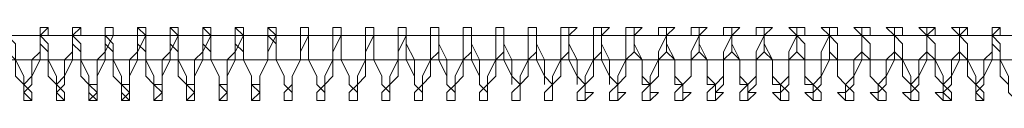
# Model space of a CAD drawing. Units: millimetres. Extents: x 0 to 23610, y 0 to 4000.
# Drawn here: x 18976 to 19231, y 1988 to 2007 of the extents above; entities that cross this region are included whole.
import ezdxf

# ---------------------------------------------------------------- set-up
doc = ezdxf.new("R2010")
doc.units = ezdxf.units.MM

# ---------------------------------------------------------------- blocks, each defined once
blk = doc.blocks.new('WMF2')
at = {"color": 253, "lineweight": 0}
for points in [[(23894.13, -7509.07), (23893.08, -7508.02), (23893.08, -7506.97), (23893.08, -7505.91), (23892.03, -7503.8), (23892.03, -7501.7), (23890.97, -7500.64), (23890.97, -7499.59)], [(23896.24, -7499.59), (23895.19, -7500.64), (23895.19, -7502.75), (23895.19, -7503.8), (23894.13, -7505.91), (23894.13, -7506.97), (23893.08, -7508.02), (23893.08, -7509.07)], [(23898.35, -7509.07), (23897.3, -7508.02), (23897.3, -7506.97), (23897.3, -7505.91), (23896.24, -7503.8), (23896.24, -7501.7), (23895.19, -7500.64), (23895.19, -7499.59)], [(23900.46, -7499.59), (23899.4, -7500.64), (23899.4, -7502.75), (23899.4, -7503.8), (23898.35, -7505.91), (23898.35, -7506.97), (23897.3, -7508.02), (23897.3, -7509.07)], [(23902.57, -7509.07), (23901.51, -7508.02), (23901.51, -7506.97), (23901.51, -7505.91), (23900.46, -7503.8), (23900.46, -7501.7), (23899.4, -7500.64), (23899.4, -7499.59)], [(23904.67, -7499.59), (23904.67, -7500.64), (23903.62, -7502.75), (23903.62, -7503.8), (23902.57, -7505.91), (23902.57, -7506.97), (23902.57, -7508.02), (23901.51, -7509.07)], [(23906.78, -7509.07), (23905.73, -7508.02), (23905.73, -7506.97), (23905.73, -7505.91), (23904.67, -7503.8), (23904.67, -7501.7), (23903.62, -7500.64), (23903.62, -7499.59)], [(23908.89, -7499.59), (23908.89, -7500.64), (23907.83, -7502.75), (23907.83, -7503.8), (23906.78, -7505.91), (23906.78, -7506.97), (23906.78, -7508.02), (23905.73, -7509.07)], [(23911, -7509.07), (23911, -7508.02), (23909.94, -7506.97), (23909.94, -7505.91), (23908.89, -7503.8), (23908.89, -7501.7), (23908.89, -7500.64), (23907.83, -7499.59)], [(23913.1, -7499.59), (23913.1, -7500.64), (23912.05, -7502.75), (23912.05, -7503.8), (23911, -7505.91), (23911, -7506.97), (23911, -7508.02), (23909.94, -7509.07)], [(23915.21, -7509.07), (23915.21, -7508.02), (23914.16, -7506.97), (23914.16, -7505.91), (23913.1, -7503.8), (23913.1, -7501.7), (23913.1, -7500.64), (23912.05, -7499.59)], [(23917.32, -7499.59), (23917.32, -7500.64), (23916.27, -7502.75), (23916.27, -7503.8), (23915.21, -7505.91), (23915.21, -7506.97), (23915.21, -7508.02), (23914.16, -7509.07)], [(23919.43, -7509.07), (23919.43, -7508.02), (23918.37, -7506.97), (23918.37, -7505.91), (23917.32, -7503.8), (23917.32, -7501.7), (23917.32, -7500.64), (23916.27, -7499.59)], [(23921.54, -7499.59), (23921.54, -7500.64), (23920.48, -7502.75), (23920.48, -7503.8), (23919.43, -7505.91), (23919.43, -7506.97), (23919.43, -7508.02), (23918.37, -7509.07)], [(23923.64, -7509.07), (23923.64, -7508.02), (23922.59, -7506.97), (23922.59, -7505.91), (23921.54, -7503.8), (23921.54, -7501.7), (23921.54, -7500.64), (23920.48, -7499.59)], [(23925.75, -7499.59), (23925.75, -7500.64), (23924.7, -7502.75), (23924.7, -7503.8), (23923.64, -7505.91), (23923.64, -7506.97), (23923.64, -7508.02), (23922.59, -7509.07)], [(23927.86, -7509.07), (23927.86, -7508.02), (23926.81, -7506.97), (23926.81, -7505.91), (23925.75, -7503.8), (23925.75, -7501.7), (23925.75, -7500.64), (23924.7, -7499.59)], [(23929.97, -7499.59), (23929.97, -7500.64), (23928.91, -7502.75), (23928.91, -7503.8), (23927.86, -7505.91), (23927.86, -7506.97), (23927.86, -7508.02), (23927.86, -7509.07)], [(23932.07, -7509.07), (23932.07, -7508.02), (23931.02, -7506.97), (23931.02, -7505.91), (23929.97, -7503.8), (23929.97, -7501.7), (23929.97, -7500.64), (23929.97, -7499.59)], [(23934.18, -7499.59), (23934.18, -7500.64), (23933.13, -7502.75), (23933.13, -7503.8), (23933.13, -7505.91), (23932.07, -7506.97), (23932.07, -7508.02), (23932.07, -7509.07)], [(23936.29, -7509.07), (23936.29, -7508.02), (23935.24, -7506.97), (23935.24, -7505.91), (23934.18, -7503.8), (23934.18, -7501.7), (23934.18, -7500.64), (23934.18, -7499.59)], [(23938.4, -7499.59), (23938.4, -7500.64), (23937.34, -7502.75), (23937.34, -7503.8), (23937.34, -7505.91), (23936.29, -7506.97), (23936.29, -7508.02), (23936.29, -7509.07)], [(23940.51, -7509.07), (23940.51, -7508.02), (23939.45, -7506.97), (23939.45, -7505.91), (23938.4, -7503.8), (23938.4, -7501.7), (23938.4, -7500.64), (23938.4, -7499.59)], [(23942.61, -7499.59), (23942.61, -7500.64), (23941.56, -7502.75), (23941.56, -7503.8), (23941.56, -7505.91), (23940.51, -7506.97), (23940.51, -7508.02), (23940.51, -7509.07)], [(23944.72, -7509.07), (23944.72, -7508.02), (23943.67, -7506.97), (23943.67, -7505.91), (23943.67, -7503.8), (23942.61, -7501.7), (23942.61, -7500.64), (23942.61, -7499.59)], [(23946.83, -7499.59), (23946.83, -7500.64), (23946.83, -7502.75), (23945.78, -7503.8), (23945.78, -7505.91), (23944.72, -7506.97), (23944.72, -7508.02), (23944.72, -7509.07)], [(23948.94, -7509.07), (23948.94, -7508.02), (23947.88, -7506.97), (23947.88, -7505.91), (23947.88, -7503.8), (23946.83, -7501.7), (23946.83, -7500.64), (23946.83, -7499.59)], [(23951.05, -7499.59), (23951.05, -7500.64), (23951.05, -7502.75), (23949.99, -7503.8), (23949.99, -7505.91), (23948.94, -7506.97), (23948.94, -7508.02), (23948.94, -7509.07)], [(23953.15, -7509.07), (23953.15, -7508.02), (23952.1, -7506.97), (23952.1, -7505.91), (23952.1, -7503.8), (23951.05, -7501.7), (23951.05, -7500.64), (23951.05, -7499.59)], [(23955.26, -7499.59), (23955.26, -7500.64), (23955.26, -7502.75), (23954.21, -7503.8), (23954.21, -7505.91), (23953.15, -7506.97), (23953.15, -7508.02), (23953.15, -7509.07)], [(23957.37, -7509.07), (23957.37, -7508.02), (23957.37, -7506.97), (23956.31, -7505.91), (23956.31, -7503.8), (23955.26, -7501.7), (23955.26, -7500.64), (23955.26, -7499.59)], [(23959.48, -7499.59), (23959.48, -7500.64), (23959.48, -7502.75), (23958.42, -7503.8), (23958.42, -7505.91), (23957.37, -7506.97), (23957.37, -7508.02), (23957.37, -7509.07)], [(23961.58, -7509.07), (23961.58, -7508.02), (23961.58, -7506.97), (23960.53, -7505.91), (23960.53, -7503.8), (23959.48, -7501.7), (23959.48, -7500.64), (23959.48, -7499.59)], [(23963.69, -7499.59), (23963.69, -7500.64), (23963.69, -7502.75), (23962.64, -7503.8), (23962.64, -7505.91), (23961.58, -7506.97), (23961.58, -7508.02), (23961.58, -7509.07)], [(23965.8, -7509.07), (23965.8, -7508.02), (23965.8, -7506.97), (23964.75, -7505.91), (23964.75, -7503.8), (23963.69, -7501.7), (23963.69, -7500.64), (23963.69, -7499.59)], [(23967.91, -7499.59), (23967.91, -7500.64), (23967.91, -7502.75), (23966.85, -7503.8), (23966.85, -7505.91), (23965.8, -7506.97), (23965.8, -7508.02), (23965.8, -7509.07)], [(23970.02, -7509.07), (23970.02, -7508.02), (23970.02, -7506.97), (23968.96, -7505.91), (23968.96, -7503.8), (23967.91, -7501.7), (23967.91, -7500.64), (23967.91, -7499.59)], [(23972.12, -7499.59), (23972.12, -7500.64), (23972.12, -7502.75), (23971.07, -7503.8), (23971.07, -7505.91), (23970.02, -7506.97), (23970.02, -7508.02), (23970.02, -7509.07)], [(23974.23, -7509.07), (23974.23, -7508.02), (23974.23, -7506.97), (23973.18, -7505.91), (23973.18, -7503.8), (23972.12, -7501.7), (23972.12, -7500.64), (23972.12, -7499.59)], [(23976.34, -7499.59), (23976.34, -7500.64), (23976.34, -7502.75), (23975.28, -7503.8), (23975.28, -7505.91), (23974.23, -7506.97), (23974.23, -7508.02), (23974.23, -7509.07)], [(23978.45, -7509.07), (23978.45, -7508.02), (23978.45, -7506.97), (23977.39, -7505.91), (23977.39, -7503.8), (23976.34, -7501.7), (23976.34, -7500.64), (23976.34, -7499.59)], [(23980.55, -7499.59), (23980.55, -7500.64), (23980.55, -7502.75), (23979.5, -7503.8), (23979.5, -7505.91), (23978.45, -7506.97), (23978.45, -7508.02), (23978.45, -7509.07)], [(23982.66, -7509.07), (23982.66, -7508.02), (23982.66, -7506.97), (23981.61, -7505.91), (23981.61, -7503.8), (23980.55, -7501.7), (23980.55, -7500.64), (23980.55, -7499.59)], [(23984.77, -7499.59), (23984.77, -7500.64), (23984.77, -7502.75), (23983.72, -7503.8), (23983.72, -7505.91), (23983.72, -7506.97), (23982.66, -7508.02), (23982.66, -7509.07)], [(23986.88, -7509.07), (23986.88, -7508.02), (23986.88, -7506.97), (23985.82, -7505.91), (23985.82, -7503.8), (23984.77, -7501.7), (23984.77, -7500.64), (23984.77, -7499.59)], [(23988.99, -7499.59), (23988.99, -7500.64), (23988.99, -7502.75), (23987.93, -7503.8), (23987.93, -7505.91), (23987.93, -7506.97), (23986.88, -7508.02), (23986.88, -7509.07)], [(23991.09, -7509.07), (23991.09, -7508.02), (23991.09, -7506.97), (23990.04, -7505.91), (23990.04, -7503.8), (23988.99, -7501.7), (23988.99, -7500.64), (23988.99, -7499.59)], [(23993.2, -7499.59), (23993.2, -7500.64), (23993.2, -7502.75), (23992.15, -7503.8), (23992.15, -7505.91), (23992.15, -7506.97), (23991.09, -7508.02), (23991.09, -7509.07)], [(23995.31, -7509.07), (23995.31, -7508.02), (23995.31, -7506.97), (23994.26, -7505.91), (23994.26, -7503.8), (23994.26, -7501.7), (23993.2, -7500.64), (23993.2, -7499.59)], [(23997.42, -7499.59), (23997.42, -7500.64), (23997.42, -7502.75), (23997.42, -7503.8), (23996.36, -7505.91), (23996.36, -7506.97), (23995.31, -7508.02), (23995.31, -7509.07)], [(23999.52, -7509.07), (23999.52, -7508.02), (23999.52, -7506.97), (23998.47, -7505.91), (23998.47, -7503.8), (23998.47, -7501.7), (23997.42, -7500.64), (23997.42, -7499.59)], [(24001.63, -7499.59), (24001.63, -7500.64), (24001.63, -7502.75), (24001.63, -7503.8), (24000.58, -7505.91), (24000.58, -7506.97), (23999.52, -7508.02), (23999.52, -7509.07)], [(24003.74, -7509.07), (24003.74, -7508.02), (24003.74, -7506.97), (24002.69, -7505.91), (24002.69, -7503.8), (24002.69, -7501.7), (24001.63, -7500.64), (24001.63, -7499.59)], [(24005.85, -7499.59), (24005.85, -7500.64), (24005.85, -7502.75), (24005.85, -7503.8), (24004.79, -7505.91), (24004.79, -7506.97), (24003.74, -7508.02), (24003.74, -7509.07)], [(24007.96, -7509.07), (24007.96, -7508.02), (24007.96, -7506.97), (24007.96, -7505.91), (24006.9, -7503.8), (24006.9, -7501.7), (24005.85, -7500.64), (24005.85, -7499.59)], [(24011.12, -7499.59), (24010.06, -7500.64), (24010.06, -7502.75), (24010.06, -7503.8), (24009.01, -7505.91), (24009.01, -7506.97), (24007.96, -7508.02), (24007.96, -7509.07)], [(24013.23, -7509.07), (24012.17, -7508.02), (24012.17, -7506.97), (24012.17, -7505.91), (24011.12, -7503.8), (24011.12, -7501.7), (24010.06, -7500.64), (24010.06, -7499.59)], [(24015.33, -7499.59), (24014.28, -7500.64), (24014.28, -7502.75), (24014.28, -7503.8), (24013.23, -7505.91), (24013.23, -7506.97), (24012.17, -7508.02), (24012.17, -7509.07)], [(24017.44, -7509.07), (24016.39, -7508.02), (24016.39, -7506.97), (24016.39, -7505.91), (24015.33, -7503.8), (24015.33, -7501.7), (24014.28, -7500.64), (24014.28, -7499.59)], [(24019.55, -7499.59), (24018.49, -7500.64), (24018.49, -7502.75), (24018.49, -7503.8), (24017.44, -7505.91), (24017.44, -7506.97), (24016.39, -7508.02), (24016.39, -7509.07)], [(24021.66, -7509.07), (24020.6, -7508.02), (24020.6, -7506.97), (24020.6, -7505.91), (24019.55, -7503.8), (24019.55, -7501.7), (24018.49, -7500.64), (24018.49, -7499.59)], [(23890.97, -7500.64), (23890.97, -7501.7), (23890.97, -7502.75), (23892.03, -7503.8), (23892.03, -7505.91), (23893.08, -7506.97)], [(23893.08, -7506.97), (23894.13, -7505.91), (23894.13, -7503.8), (23895.19, -7502.75), (23895.19, -7500.64)], [(23895.19, -7500.64), (23895.19, -7501.7), (23896.24, -7502.75), (23896.24, -7503.8), (23896.24, -7505.91), (23897.3, -7506.97)], [(23897.3, -7506.97), (23898.35, -7505.91), (23898.35, -7503.8), (23899.4, -7502.75), (23899.4, -7500.64)], [(23899.4, -7500.64), (23899.4, -7501.7), (23900.46, -7502.75), (23900.46, -7503.8), (23900.46, -7505.91), (23901.51, -7506.97)], [(23901.51, -7506.97), (23902.57, -7506.97), (23902.57, -7505.91), (23902.57, -7503.8), (23903.62, -7502.75), (23903.62, -7500.64)], [(23903.62, -7500.64), (23903.62, -7501.7), (23904.67, -7502.75), (23904.67, -7503.8), (23904.67, -7505.91), (23905.73, -7506.97)], [(23905.73, -7506.97), (23906.78, -7506.97), (23906.78, -7505.91), (23906.78, -7503.8), (23907.83, -7502.75), (23907.83, -7500.64)], [(23907.83, -7500.64), (23907.83, -7501.7), (23908.89, -7502.75), (23908.89, -7503.8), (23908.89, -7505.91), (23909.94, -7506.97)], [(23909.94, -7506.97), (23911, -7506.97), (23911, -7505.91), (23911, -7503.8), (23912.05, -7502.75), (23912.05, -7500.64)], [(23912.05, -7500.64), (23912.05, -7501.7), (23913.1, -7502.75), (23913.1, -7503.8), (23913.1, -7505.91), (23914.16, -7506.97)], [(23914.16, -7506.97), (23915.21, -7506.97), (23915.21, -7505.91), (23915.21, -7503.8), (23916.27, -7502.75), (23916.27, -7500.64)], [(23916.27, -7500.64), (23916.27, -7501.7), (23917.32, -7502.75), (23917.32, -7503.8), (23918.37, -7505.91), (23918.37, -7506.97)], [(23918.37, -7506.97), (23919.43, -7506.97), (23919.43, -7505.91), (23919.43, -7503.8), (23920.48, -7502.75), (23920.48, -7500.64)], [(23920.48, -7500.64), (23920.48, -7501.7), (23921.54, -7502.75), (23921.54, -7503.8), (23922.59, -7505.91), (23922.59, -7506.97)], [(23922.59, -7506.97), (23923.64, -7506.97), (23923.64, -7505.91), (23924.7, -7503.8), (23924.7, -7502.75), (23924.7, -7500.64)], [(23924.7, -7500.64), (23925.75, -7501.7), (23925.75, -7502.75), (23925.75, -7503.8), (23926.81, -7505.91), (23926.81, -7506.97)], [(23927.86, -7506.97), (23927.86, -7505.91), (23928.91, -7503.8), (23928.91, -7502.75), (23928.91, -7500.64)], [(23929.97, -7500.64), (23929.97, -7501.7), (23929.97, -7502.75), (23929.97, -7503.8), (23931.02, -7505.91), (23931.02, -7506.97)], [(23932.07, -7506.97), (23932.07, -7505.91), (23933.13, -7503.8), (23933.13, -7502.75), (23933.13, -7500.64)], [(23934.18, -7500.64), (23934.18, -7501.7), (23934.18, -7502.75), (23934.18, -7503.8), (23935.24, -7505.91), (23935.24, -7506.97)], [(23936.29, -7506.97), (23936.29, -7505.91), (23937.34, -7503.8), (23937.34, -7502.75), (23937.34, -7500.64)], [(23938.4, -7500.64), (23938.4, -7501.7), (23938.4, -7502.75), (23938.4, -7503.8), (23939.45, -7505.91), (23939.45, -7506.97)], [(23940.51, -7506.97), (23940.51, -7505.91), (23941.56, -7503.8), (23941.56, -7502.75), (23941.56, -7500.64)], [(23942.61, -7500.64), (23942.61, -7501.7), (23942.61, -7502.75), (23942.61, -7503.8), (23943.67, -7505.91), (23943.67, -7506.97)], [(23944.72, -7506.97), (23944.72, -7505.91), (23945.78, -7503.8), (23945.78, -7502.75), (23945.78, -7500.64)], [(23946.83, -7500.64), (23946.83, -7501.7), (23946.83, -7502.75), (23946.83, -7503.8), (23947.88, -7505.91), (23947.88, -7506.97)], [(23948.94, -7506.97), (23948.94, -7505.91), (23949.99, -7503.8), (23949.99, -7502.75), (23949.99, -7500.64)], [(23951.05, -7500.64), (23951.05, -7501.7), (23951.05, -7502.75), (23951.05, -7503.8), (23952.1, -7505.91), (23952.1, -7506.97)], [(23953.15, -7506.97), (23953.15, -7505.91), (23954.21, -7503.8), (23954.21, -7502.75), (23954.21, -7500.64)], [(23955.26, -7500.64), (23955.26, -7501.7), (23955.26, -7502.75), (23955.26, -7503.8), (23956.31, -7505.91), (23956.31, -7506.97)], [(23957.37, -7506.97), (23957.37, -7505.91), (23958.42, -7503.8), (23958.42, -7502.75), (23958.42, -7500.64)], [(23959.48, -7500.64), (23959.48, -7501.7), (23959.48, -7502.75), (23959.48, -7503.8), (23960.53, -7505.91), (23960.53, -7506.97)], [(23961.58, -7506.97), (23961.58, -7505.91), (23962.64, -7503.8), (23962.64, -7502.75), (23962.64, -7500.64)], [(23963.69, -7500.64), (23963.69, -7501.7), (23963.69, -7502.75), (23963.69, -7503.8), (23964.75, -7505.91), (23964.75, -7506.97)], [(23965.8, -7506.97), (23965.8, -7505.91), (23966.85, -7503.8), (23966.85, -7502.75), (23966.85, -7500.64)], [(23967.91, -7500.64), (23967.91, -7501.7), (23967.91, -7502.75), (23967.91, -7503.8), (23968.96, -7505.91), (23968.96, -7506.97)], [(23970.02, -7506.97), (23970.02, -7505.91), (23971.07, -7503.8), (23971.07, -7502.75), (23971.07, -7500.64), (23972.12, -7500.64)], [(23972.12, -7500.64), (23972.12, -7501.7), (23972.12, -7502.75), (23973.18, -7503.8), (23973.18, -7505.91), (23973.18, -7506.97), (23974.23, -7506.97)], [(23974.23, -7506.97), (23974.23, -7505.91), (23975.28, -7503.8), (23975.28, -7502.75), (23976.34, -7500.64)], [(23976.34, -7500.64), (23976.34, -7501.7), (23976.34, -7502.75), (23977.39, -7503.8), (23977.39, -7505.91), (23977.39, -7506.97), (23978.45, -7506.97)], [(23978.45, -7506.97), (23979.5, -7505.91), (23979.5, -7503.8), (23979.5, -7502.75), (23980.55, -7500.64)], [(23980.55, -7500.64), (23980.55, -7501.7), (23980.55, -7502.75), (23981.61, -7503.8), (23981.61, -7505.91), (23981.61, -7506.97), (23982.66, -7506.97)], [(23982.66, -7506.97), (23983.72, -7505.91), (23983.72, -7503.8), (23983.72, -7502.75), (23984.77, -7500.64)], [(23984.77, -7500.64), (23984.77, -7501.7), (23984.77, -7502.75), (23985.82, -7503.8), (23985.82, -7505.91), (23985.82, -7506.97), (23986.88, -7506.97)], [(23986.88, -7506.97), (23987.93, -7505.91), (23987.93, -7503.8), (23987.93, -7502.75), (23988.99, -7500.64)], [(23988.99, -7500.64), (23988.99, -7501.7), (23988.99, -7502.75), (23990.04, -7503.8), (23990.04, -7505.91), (23990.04, -7506.97), (23991.09, -7506.97)], [(23991.09, -7506.97), (23992.15, -7505.91), (23992.15, -7503.8), (23992.15, -7502.75), (23993.2, -7500.64)], [(23993.2, -7500.64), (23993.2, -7501.7), (23993.2, -7502.75), (23994.26, -7503.8), (23994.26, -7505.91), (23994.26, -7506.97), (23995.31, -7506.97)], [(23995.31, -7506.97), (23996.36, -7505.91), (23996.36, -7503.8), (23996.36, -7502.75), (23997.42, -7500.64)], [(23997.42, -7500.64), (23997.42, -7501.7), (23997.42, -7502.75), (23998.47, -7503.8), (23998.47, -7505.91), (23999.52, -7506.97)], [(23999.52, -7506.97), (24000.58, -7505.91), (24000.58, -7503.8), (24001.63, -7502.75), (24001.63, -7500.64)], [(24001.63, -7500.64), (24001.63, -7501.7), (24001.63, -7502.75), (24002.69, -7503.8), (24002.69, -7505.91), (24003.74, -7506.97)], [(24003.74, -7506.97), (24004.79, -7505.91), (24004.79, -7503.8), (24005.85, -7502.75), (24005.85, -7500.64)], [(24005.85, -7500.64), (24005.85, -7501.7), (24005.85, -7502.75), (24006.9, -7503.8), (24006.9, -7505.91), (24007.96, -7506.97)], [(24007.96, -7506.97), (24009.01, -7505.91), (24009.01, -7503.8), (24010.06, -7502.75), (24010.06, -7500.64)], [(24010.06, -7500.64), (24010.06, -7501.7), (24010.06, -7502.75), (24011.12, -7503.8), (24011.12, -7505.91), (24012.17, -7506.97)], [(24012.17, -7506.97), (24013.23, -7505.91), (24013.23, -7503.8), (24014.28, -7502.75), (24014.28, -7500.64)], [(24014.28, -7500.64), (24014.28, -7501.7), (24014.28, -7502.75), (24015.33, -7503.8), (24015.33, -7505.91), (24016.39, -7506.97)], [(24016.39, -7506.97), (24017.44, -7505.91), (24017.44, -7503.8), (24018.49, -7502.75), (24018.49, -7500.64)], [(24018.49, -7500.64), (24018.49, -7501.7), (24019.55, -7502.75), (24019.55, -7503.8), (24019.55, -7505.91), (24020.6, -7506.97)]]:
    blk.add_lwpolyline(points, dxfattribs=at)
for points in [[(23895.19, -7499.59), (23895.19, -7500.64), (23896.24, -7500.64), (23896.24, -7499.59), (23895.19, -7499.59)], [(23895.19, -7499.59), (23895.19, -7500.64), (23896.24, -7500.64), (23896.24, -7499.59), (23895.19, -7499.59)], [(23899.4, -7499.59), (23899.4, -7500.64), (23900.46, -7500.64), (23900.46, -7499.59), (23899.4, -7499.59)], [(23899.4, -7499.59), (23899.4, -7500.64), (23900.46, -7500.64), (23900.46, -7499.59), (23899.4, -7499.59)], [(23903.62, -7499.59), (23903.62, -7500.64), (23904.67, -7500.64), (23904.67, -7499.59), (23903.62, -7499.59)], [(23903.62, -7499.59), (23903.62, -7500.64), (23904.67, -7500.64), (23904.67, -7499.59), (23903.62, -7499.59)], [(23907.83, -7499.59), (23907.83, -7500.64), (23908.89, -7500.64), (23908.89, -7499.59), (23907.83, -7499.59)], [(23907.83, -7499.59), (23907.83, -7500.64), (23908.89, -7500.64), (23908.89, -7499.59), (23907.83, -7499.59)], [(23912.05, -7499.59), (23912.05, -7500.64), (23913.1, -7500.64), (23913.1, -7499.59), (23912.05, -7499.59)], [(23912.05, -7499.59), (23912.05, -7500.64), (23913.1, -7500.64), (23913.1, -7499.59), (23912.05, -7499.59)], [(23916.27, -7499.59), (23916.27, -7500.64), (23917.32, -7500.64), (23917.32, -7499.59), (23916.27, -7499.59)], [(23916.27, -7499.59), (23916.27, -7500.64), (23917.32, -7500.64), (23917.32, -7499.59), (23916.27, -7499.59)], [(23920.48, -7499.59), (23920.48, -7500.64), (23921.54, -7500.64), (23921.54, -7499.59), (23920.48, -7499.59)], [(23920.48, -7499.59), (23920.48, -7500.64), (23921.54, -7500.64), (23921.54, -7499.59), (23920.48, -7499.59)], [(23924.7, -7499.59), (23924.7, -7500.64), (23925.75, -7500.64), (23925.75, -7499.59), (23924.7, -7499.59)], [(23924.7, -7499.59), (23924.7, -7500.64), (23925.75, -7500.64), (23925.75, -7499.59), (23924.7, -7499.59)], [(23928.91, -7499.59), (23928.91, -7500.64), (23929.97, -7500.64), (23929.97, -7499.59), (23928.91, -7499.59)], [(23928.91, -7499.59), (23928.91, -7500.64), (23929.97, -7500.64), (23929.97, -7499.59), (23928.91, -7499.59)], [(23933.13, -7499.59), (23933.13, -7500.64), (23934.18, -7500.64), (23934.18, -7499.59), (23933.13, -7499.59)], [(23933.13, -7499.59), (23933.13, -7500.64), (23934.18, -7500.64), (23934.18, -7499.59), (23933.13, -7499.59)], [(23937.34, -7499.59), (23937.34, -7500.64), (23938.4, -7500.64), (23938.4, -7499.59), (23937.34, -7499.59)], [(23937.34, -7499.59), (23937.34, -7500.64), (23938.4, -7500.64), (23938.4, -7499.59), (23937.34, -7499.59)], [(23941.56, -7499.59), (23941.56, -7500.64), (23942.61, -7500.64), (23942.61, -7499.59), (23941.56, -7499.59)], [(23941.56, -7499.59), (23941.56, -7500.64), (23942.61, -7500.64), (23942.61, -7499.59), (23941.56, -7499.59)], [(23945.78, -7499.59), (23945.78, -7500.64), (23946.83, -7500.64), (23946.83, -7499.59), (23945.78, -7499.59)], [(23945.78, -7499.59), (23945.78, -7500.64), (23946.83, -7500.64), (23946.83, -7499.59), (23945.78, -7499.59)], [(23949.99, -7499.59), (23949.99, -7500.64), (23951.05, -7500.64), (23951.05, -7499.59), (23949.99, -7499.59)], [(23949.99, -7499.59), (23949.99, -7500.64), (23951.05, -7500.64), (23951.05, -7499.59), (23949.99, -7499.59)], [(23954.21, -7499.59), (23954.21, -7500.64), (23955.26, -7500.64), (23955.26, -7499.59), (23954.21, -7499.59)], [(23954.21, -7499.59), (23954.21, -7500.64), (23955.26, -7500.64), (23955.26, -7499.59), (23954.21, -7499.59)], [(23958.42, -7499.59), (23958.42, -7500.64), (23959.48, -7500.64), (23959.48, -7499.59), (23958.42, -7499.59)], [(23958.42, -7499.59), (23958.42, -7500.64), (23959.48, -7500.64), (23959.48, -7499.59), (23958.42, -7499.59)], [(23962.64, -7499.59), (23962.64, -7500.64), (23963.69, -7500.64), (23964.75, -7499.59), (23963.69, -7499.59), (23962.64, -7499.59)], [(23962.64, -7499.59), (23962.64, -7500.64), (23963.69, -7500.64), (23964.75, -7499.59), (23963.69, -7499.59), (23962.64, -7499.59)], [(23966.85, -7499.59), (23966.85, -7500.64), (23967.91, -7500.64), (23968.96, -7499.59), (23967.91, -7499.59), (23966.85, -7499.59)], [(23966.85, -7499.59), (23966.85, -7500.64), (23967.91, -7500.64), (23968.96, -7499.59), (23967.91, -7499.59), (23966.85, -7499.59)], [(23971.07, -7499.59), (23971.07, -7500.64), (23972.12, -7500.64), (23973.18, -7499.59), (23972.12, -7499.59), (23971.07, -7499.59)], [(23971.07, -7499.59), (23971.07, -7500.64), (23972.12, -7500.64), (23973.18, -7499.59), (23972.12, -7499.59), (23971.07, -7499.59)], [(23975.28, -7499.59), (23975.28, -7500.64), (23976.34, -7500.64), (23977.39, -7499.59), (23976.34, -7499.59), (23975.28, -7499.59)], [(23975.28, -7499.59), (23975.28, -7500.64), (23976.34, -7500.64), (23977.39, -7499.59), (23976.34, -7499.59), (23975.28, -7499.59)], [(23979.5, -7499.59), (23979.5, -7500.64), (23980.55, -7500.64), (23981.61, -7499.59), (23980.55, -7499.59), (23979.5, -7499.59)], [(23979.5, -7499.59), (23979.5, -7500.64), (23980.55, -7500.64), (23981.61, -7499.59), (23980.55, -7499.59), (23979.5, -7499.59)], [(23983.72, -7499.59), (23983.72, -7500.64), (23984.77, -7500.64), (23985.82, -7499.59), (23984.77, -7499.59), (23983.72, -7499.59)], [(23983.72, -7499.59), (23983.72, -7500.64), (23984.77, -7500.64), (23985.82, -7499.59), (23984.77, -7499.59), (23983.72, -7499.59)], [(23987.93, -7499.59), (23987.93, -7500.64), (23988.99, -7500.64), (23990.04, -7499.59), (23988.99, -7499.59), (23987.93, -7499.59)], [(23987.93, -7499.59), (23987.93, -7500.64), (23988.99, -7500.64), (23990.04, -7499.59), (23988.99, -7499.59), (23987.93, -7499.59)], [(23992.15, -7499.59), (23993.2, -7500.64), (23994.26, -7500.64), (23994.26, -7499.59), (23993.2, -7499.59), (23992.15, -7499.59)], [(23992.15, -7499.59), (23993.2, -7500.64), (23994.26, -7500.64), (23994.26, -7499.59), (23993.2, -7499.59), (23992.15, -7499.59)], [(23996.36, -7499.59), (23997.42, -7500.64), (23998.47, -7500.64), (23998.47, -7499.59), (23997.42, -7499.59), (23996.36, -7499.59)], [(23996.36, -7499.59), (23997.42, -7500.64), (23998.47, -7500.64), (23998.47, -7499.59), (23997.42, -7499.59), (23996.36, -7499.59)], [(24000.58, -7499.59), (24001.63, -7500.64), (24002.69, -7500.64), (24002.69, -7499.59), (24001.63, -7499.59), (24000.58, -7499.59)], [(24000.58, -7499.59), (24001.63, -7500.64), (24002.69, -7500.64), (24002.69, -7499.59), (24001.63, -7499.59), (24000.58, -7499.59)], [(24004.79, -7499.59), (24005.85, -7500.64), (24006.9, -7500.64), (24006.9, -7499.59), (24005.85, -7499.59), (24004.79, -7499.59)], [(24004.79, -7499.59), (24005.85, -7500.64), (24006.9, -7500.64), (24006.9, -7499.59), (24005.85, -7499.59), (24004.79, -7499.59)], [(24009.01, -7499.59), (24010.06, -7500.64), (24011.12, -7500.64), (24011.12, -7499.59), (24010.06, -7499.59), (24009.01, -7499.59)], [(24009.01, -7499.59), (24010.06, -7500.64), (24011.12, -7500.64), (24011.12, -7499.59), (24010.06, -7499.59), (24009.01, -7499.59)], [(24013.23, -7499.59), (24014.28, -7500.64), (24015.33, -7500.64), (24015.33, -7499.59), (24014.28, -7499.59), (24013.23, -7499.59)], [(24013.23, -7499.59), (24014.28, -7500.64), (24015.33, -7500.64), (24015.33, -7499.59), (24014.28, -7499.59), (24013.23, -7499.59)], [(24018.49, -7499.59), (24018.49, -7500.64), (24019.55, -7500.64), (24019.55, -7499.59), (24018.49, -7499.59)], [(24018.49, -7499.59), (24018.49, -7500.64), (24019.55, -7500.64), (24019.55, -7499.59), (24018.49, -7499.59)], [(23894.13, -7508.02), (23894.13, -7509.07), (23893.08, -7509.07), (23893.08, -7508.02), (23893.08, -7506.97), (23894.13, -7508.02)], [(23894.13, -7508.02), (23894.13, -7509.07), (23893.08, -7509.07), (23893.08, -7508.02), (23893.08, -7506.97), (23894.13, -7508.02)], [(23898.35, -7508.02), (23898.35, -7509.07), (23897.3, -7509.07), (23897.3, -7508.02), (23897.3, -7506.97), (23898.35, -7508.02)], [(23898.35, -7508.02), (23898.35, -7509.07), (23897.3, -7509.07), (23897.3, -7508.02), (23897.3, -7506.97), (23898.35, -7508.02)], [(23902.57, -7508.02), (23902.57, -7509.07), (23901.51, -7509.07), (23901.51, -7508.02), (23901.51, -7506.97), (23902.57, -7508.02)], [(23902.57, -7508.02), (23902.57, -7509.07), (23901.51, -7509.07), (23901.51, -7508.02), (23901.51, -7506.97), (23902.57, -7508.02)], [(23906.78, -7508.02), (23906.78, -7509.07), (23905.73, -7509.07), (23905.73, -7508.02), (23905.73, -7506.97), (23906.78, -7508.02)], [(23906.78, -7508.02), (23906.78, -7509.07), (23905.73, -7509.07), (23905.73, -7508.02), (23905.73, -7506.97), (23906.78, -7508.02)], [(23911, -7508.02), (23911, -7509.07), (23909.94, -7509.07), (23909.94, -7508.02), (23909.94, -7506.97), (23911, -7508.02)], [(23911, -7508.02), (23911, -7509.07), (23909.94, -7509.07), (23909.94, -7508.02), (23909.94, -7506.97), (23911, -7508.02)], [(23915.21, -7508.02), (23915.21, -7509.07), (23914.16, -7509.07), (23914.16, -7508.02), (23914.16, -7506.97), (23915.21, -7508.02)], [(23915.21, -7508.02), (23915.21, -7509.07), (23914.16, -7509.07), (23914.16, -7508.02), (23914.16, -7506.97), (23915.21, -7508.02)], [(23919.43, -7508.02), (23919.43, -7509.07), (23918.37, -7509.07), (23918.37, -7508.02), (23918.37, -7506.97), (23919.43, -7508.02)], [(23919.43, -7508.02), (23919.43, -7509.07), (23918.37, -7509.07), (23918.37, -7508.02), (23918.37, -7506.97), (23919.43, -7508.02)], [(23923.64, -7508.02), (23923.64, -7509.07), (23922.59, -7509.07), (23922.59, -7508.02), (23922.59, -7506.97), (23923.64, -7508.02)], [(23923.64, -7508.02), (23923.64, -7509.07), (23922.59, -7509.07), (23922.59, -7508.02), (23922.59, -7506.97), (23923.64, -7508.02)], [(23927.86, -7508.02), (23927.86, -7509.07), (23926.81, -7509.07), (23926.81, -7508.02), (23927.86, -7506.97), (23927.86, -7508.02)], [(23927.86, -7508.02), (23927.86, -7509.07), (23926.81, -7509.07), (23926.81, -7508.02), (23927.86, -7506.97), (23927.86, -7508.02)], [(23932.07, -7508.02), (23932.07, -7509.07), (23931.02, -7509.07), (23931.02, -7508.02), (23932.07, -7506.97), (23932.07, -7508.02)], [(23932.07, -7508.02), (23932.07, -7509.07), (23931.02, -7509.07), (23931.02, -7508.02), (23932.07, -7506.97), (23932.07, -7508.02)], [(23936.29, -7508.02), (23936.29, -7509.07), (23935.24, -7509.07), (23935.24, -7508.02), (23936.29, -7506.97), (23936.29, -7508.02)], [(23936.29, -7508.02), (23936.29, -7509.07), (23935.24, -7509.07), (23935.24, -7508.02), (23936.29, -7506.97), (23936.29, -7508.02)], [(23940.51, -7508.02), (23940.51, -7509.07), (23939.45, -7509.07), (23939.45, -7508.02), (23940.51, -7506.97), (23940.51, -7508.02)], [(23940.51, -7508.02), (23940.51, -7509.07), (23939.45, -7509.07), (23939.45, -7508.02), (23940.51, -7506.97), (23940.51, -7508.02)], [(23944.72, -7508.02), (23944.72, -7509.07), (23943.67, -7509.07), (23943.67, -7508.02), (23944.72, -7506.97), (23944.72, -7508.02)], [(23944.72, -7508.02), (23944.72, -7509.07), (23943.67, -7509.07), (23943.67, -7508.02), (23944.72, -7506.97), (23944.72, -7508.02)], [(23948.94, -7508.02), (23948.94, -7509.07), (23947.88, -7509.07), (23947.88, -7508.02), (23948.94, -7506.97), (23948.94, -7508.02)], [(23948.94, -7508.02), (23948.94, -7509.07), (23947.88, -7509.07), (23947.88, -7508.02), (23948.94, -7506.97), (23948.94, -7508.02)], [(23953.15, -7508.02), (23953.15, -7509.07), (23952.1, -7509.07), (23952.1, -7508.02), (23953.15, -7506.97), (23953.15, -7508.02)], [(23953.15, -7508.02), (23953.15, -7509.07), (23952.1, -7509.07), (23952.1, -7508.02), (23953.15, -7506.97), (23953.15, -7508.02)], [(23957.37, -7508.02), (23957.37, -7509.07), (23956.31, -7509.07), (23956.31, -7508.02), (23957.37, -7506.97), (23957.37, -7508.02)], [(23957.37, -7508.02), (23957.37, -7509.07), (23956.31, -7509.07), (23956.31, -7508.02), (23957.37, -7506.97), (23957.37, -7508.02)], [(23961.58, -7508.02), (23961.58, -7509.07), (23960.53, -7509.07), (23960.53, -7508.02), (23961.58, -7506.97), (23961.58, -7508.02)], [(23961.58, -7508.02), (23961.58, -7509.07), (23960.53, -7509.07), (23960.53, -7508.02), (23961.58, -7506.97), (23961.58, -7508.02)], [(23966.85, -7508.02), (23965.8, -7509.07), (23964.75, -7509.07), (23964.75, -7508.02), (23965.8, -7506.97), (23965.8, -7508.02), (23966.85, -7508.02)], [(23966.85, -7508.02), (23965.8, -7509.07), (23964.75, -7509.07), (23964.75, -7508.02), (23965.8, -7506.97), (23965.8, -7508.02), (23966.85, -7508.02)], [(23971.07, -7508.02), (23970.02, -7509.07), (23968.96, -7509.07), (23968.96, -7508.02), (23970.02, -7506.97), (23970.02, -7508.02), (23971.07, -7508.02)], [(23971.07, -7508.02), (23970.02, -7509.07), (23968.96, -7509.07), (23968.96, -7508.02), (23970.02, -7506.97), (23970.02, -7508.02), (23971.07, -7508.02)], [(23975.28, -7508.02), (23974.23, -7509.07), (23973.18, -7509.07), (23973.18, -7508.02), (23974.23, -7506.97), (23974.23, -7508.02), (23975.28, -7508.02)], [(23975.28, -7508.02), (23974.23, -7509.07), (23973.18, -7509.07), (23973.18, -7508.02), (23974.23, -7506.97), (23974.23, -7508.02), (23975.28, -7508.02)], [(23979.5, -7508.02), (23978.45, -7509.07), (23977.39, -7509.07), (23977.39, -7508.02), (23978.45, -7506.97), (23978.45, -7508.02), (23979.5, -7508.02)], [(23979.5, -7508.02), (23978.45, -7509.07), (23977.39, -7509.07), (23977.39, -7508.02), (23978.45, -7506.97), (23978.45, -7508.02), (23979.5, -7508.02)], [(23983.72, -7508.02), (23982.66, -7509.07), (23981.61, -7509.07), (23981.61, -7508.02), (23982.66, -7506.97), (23982.66, -7508.02), (23983.72, -7508.02)], [(23983.72, -7508.02), (23982.66, -7509.07), (23981.61, -7509.07), (23981.61, -7508.02), (23982.66, -7506.97), (23982.66, -7508.02), (23983.72, -7508.02)], [(23987.93, -7508.02), (23986.88, -7509.07), (23985.82, -7509.07), (23985.82, -7508.02), (23986.88, -7506.97), (23986.88, -7508.02), (23987.93, -7508.02)], [(23987.93, -7508.02), (23986.88, -7509.07), (23985.82, -7509.07), (23985.82, -7508.02), (23986.88, -7506.97), (23986.88, -7508.02), (23987.93, -7508.02)], [(23992.15, -7508.02), (23992.15, -7509.07), (23991.09, -7509.07), (23990.04, -7508.02), (23991.09, -7508.02), (23991.09, -7506.97), (23992.15, -7508.02)], [(23992.15, -7508.02), (23992.15, -7509.07), (23991.09, -7509.07), (23990.04, -7508.02), (23991.09, -7508.02), (23991.09, -7506.97), (23992.15, -7508.02)], [(23996.36, -7508.02), (23996.36, -7509.07), (23995.31, -7509.07), (23994.26, -7508.02), (23995.31, -7508.02), (23995.31, -7506.97), (23996.36, -7508.02)], [(23996.36, -7508.02), (23996.36, -7509.07), (23995.31, -7509.07), (23994.26, -7508.02), (23995.31, -7508.02), (23995.31, -7506.97), (23996.36, -7508.02)], [(24000.58, -7508.02), (24000.58, -7509.07), (23999.52, -7509.07), (23998.47, -7508.02), (23999.52, -7508.02), (23999.52, -7506.97), (24000.58, -7508.02)], [(24000.58, -7508.02), (24000.58, -7509.07), (23999.52, -7509.07), (23998.47, -7508.02), (23999.52, -7508.02), (23999.52, -7506.97), (24000.58, -7508.02)], [(24004.79, -7508.02), (24004.79, -7509.07), (24003.74, -7509.07), (24002.69, -7508.02), (24003.74, -7508.02), (24003.74, -7506.97), (24004.79, -7508.02)], [(24004.79, -7508.02), (24004.79, -7509.07), (24003.74, -7509.07), (24002.69, -7508.02), (24003.74, -7508.02), (24003.74, -7506.97), (24004.79, -7508.02)], [(24009.01, -7508.02), (24009.01, -7509.07), (24007.96, -7509.07), (24006.9, -7508.02), (24007.96, -7508.02), (24007.96, -7506.97), (24009.01, -7508.02)], [(24009.01, -7508.02), (24009.01, -7509.07), (24007.96, -7509.07), (24006.9, -7508.02), (24007.96, -7508.02), (24007.96, -7506.97), (24009.01, -7508.02)], [(24013.23, -7508.02), (24013.23, -7509.07), (24012.17, -7509.07), (24011.12, -7508.02), (24012.17, -7508.02), (24012.17, -7506.97), (24013.23, -7508.02)], [(24013.23, -7508.02), (24013.23, -7509.07), (24012.17, -7509.07), (24011.12, -7508.02), (24012.17, -7508.02), (24012.17, -7506.97), (24013.23, -7508.02)], [(24017.44, -7508.02), (24017.44, -7509.07), (24016.39, -7509.07), (24016.39, -7508.02), (24016.39, -7506.97), (24017.44, -7508.02)], [(24017.44, -7508.02), (24017.44, -7509.07), (24016.39, -7509.07), (24016.39, -7508.02), (24016.39, -7506.97), (24017.44, -7508.02)]]:
    blk.add_lwpolyline(points, close=True, dxfattribs=at)
at = {"color": 251, "lineweight": 0}
for points in [[(23788.74, -7500.64), (24040.63, -7500.64), (24292.51, -7500.64), (24544.39, -7500.64), (24796.28, -7500.64)], [(23788.74, -7503.8), (24040.63, -7503.8), (24292.51, -7503.8), (24544.39, -7503.8), (24796.28, -7503.8)]]:
    blk.add_lwpolyline(points, dxfattribs=at)

msp = doc.modelspace()

# ---------------------------------------------------------------- block references
at = {"xscale": 2.000742475532661, "yscale": 2.000742475533116, "zscale": 2.000742475532669}
msp.add_blockref('WMF2', (-28826.57, 17012.12), dxfattribs=at)

doc.saveas('drawing.dxf')
